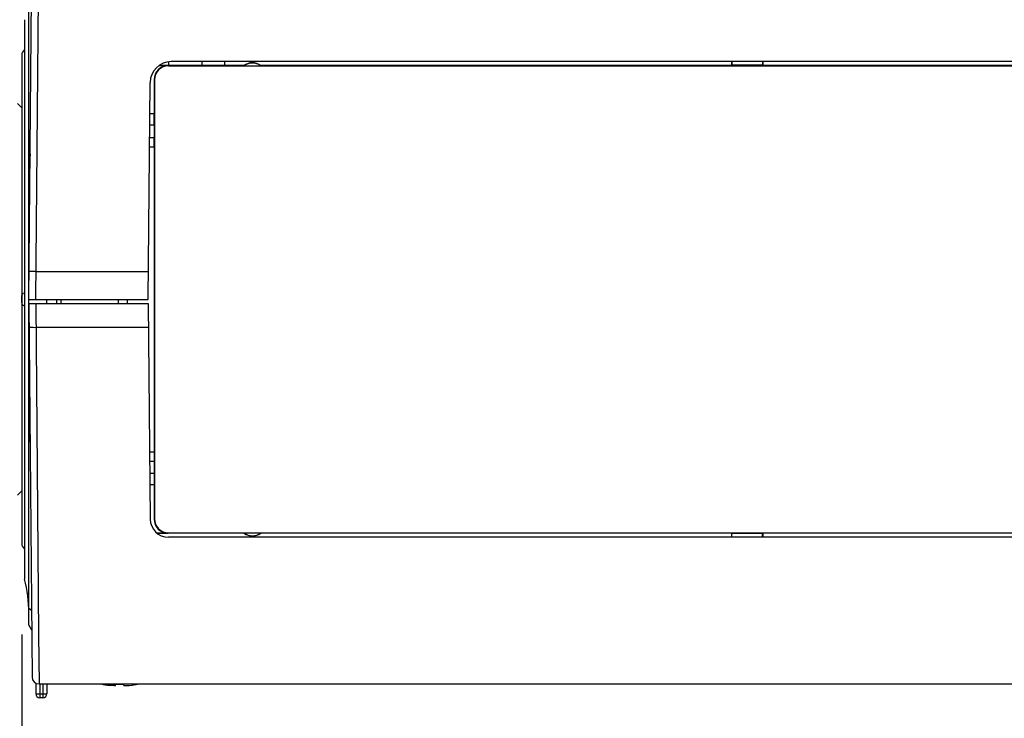
# Model space of a CAD drawing. Extents: x -179 to -44, y 131 to 245.
# Drawn here: x -108 to -101, y 203 to 208 of the extents above; entities that cross this region are included whole.
import ezdxf

# ---------------------------------------------------------------- set-up
doc = ezdxf.new("R2010")
doc.units = 0
doc.layers.get('0').update_dxf_attribs({"linetype": 'CONTINUOUS'})
doc.layers.get('DEFPOINTS').update_dxf_attribs({"linetype": 'CONTINUOUS'})
doc.layers.add('GAIKEI', color=7, linetype='CONTINUOUS')
doc.layers.add('SUNPO', color=3, linetype='CONTINUOUS')
doc.styles.get("Standard").update_dxf_attribs({"font": 'exthalf2.shx', "bigfont": 'bigfont.shx'})
doc.dimstyles.get("Standard").update_dxf_attribs({"dimscale": 0, "dimtxt": 2.5, "dimasz": 2.5, "dimexe": 1.25, "dimexo": 0.625, "dimtad": 1, "dimblk": 'OPEN30', "dimcen": 2.5, "dimazin": 3, "dimtfac": 1, "dimtmove": 0, "dimatfit": 3})

# ---------------------------------------------------------------- blocks, each defined once
blk = doc.blocks.new('_OPEN30')
at = {"color": 0, "linetype": 'BYBLOCK'}
for p, q in [((-1, 0.2679), (0, 0)), ((0, 0), (-1, -0.2679)), ((0, 0), (-1, 0))]:
    blk.add_line(p, q, dxfattribs=at)
blk = doc.blocks.new('*D5')
at = {"layer": 'DEFPOINTS', "color": 0}
for p in [(-91.5408, 208.3887), (-108.1061, 204.3219), (-91.5408, 199.126)]:
    blk.add_point(p, dxfattribs=at)
at = {"layer": 'SUNPO', "color": 0}
for p, q in [((-91.5408, 207.7637), (-91.5408, 197.876)), ((-108.1061, 203.6969), (-108.1061, 197.876)), ((-105.6061, 199.126), (-94.0408, 199.126))]:
    blk.add_line(p, q, dxfattribs=at)
at = {"layer": 'SUNPO', "color": 0, "xscale": 2.5, "yscale": 2.5, "zscale": 2.5, "rotation": 180}
blk.add_blockref('_OPEN30', (-108.1061, 199.126), dxfattribs=at)
at = {"layer": 'SUNPO', "color": 0, "xscale": 2.5, "yscale": 2.5, "zscale": 2.5}
blk.add_blockref('_OPEN30', (-91.5408, 199.126), dxfattribs=at)
at = {"layer": 'SUNPO', "color": 0}
blk.add_text('165.7', height=2.5, dxfattribs=at).set_placement((-105.9314, 199.751))

msp = doc.modelspace()

# ---------------------------------------------------------------- linework, layer by layer
at = {"layer": 'GAIKEI', "color": 1, "linetype": 'CONTINUOUS'}
for p, q in [((-108.0561, 206.0945), (-108.0326, 208.7949)), ((-108.0062, 206.0945), (-107.9854, 208.4945)), ((-108.0861, 208.0945), (-108.0861, 204.0945)), ((-108.1061, 207.8404), (-108.1061, 204.3485)), ((-107.0565, 207.7933), (-107.057, 207.7669)), ((-95.3748, 207.7945), (-107.0374, 207.7945)), ((-106.8161, 207.7669), (-106.8161, 207.7945)), ((-106.6561, 207.7945), (-106.6561, 207.7669)), ((-103.0279, 207.7945), (-103.0279, 207.7669)), ((-103.0261, 207.7945), (-103.0261, 207.7686)), ((-102.8061, 207.7945), (-102.8061, 207.7686)), ((-102.8044, 207.7945), (-102.8044, 207.7669)), ((-107.1249, 207.7664), (-107.0586, 207.7664)), ((-106.5159, 207.7669), (-107.1242, 207.7669)), ((-107.0586, 207.7664), (-107.0567, 207.7645)), ((-107.0567, 207.7645), (-95.3555, 207.7645)), ((-106.5159, 207.7669), (-106.5153, 207.7651)), ((-106.5153, 207.7651), (-106.397, 207.7651)), ((-106.3964, 207.7669), (-106.397, 207.7651)), ((-103.0279, 207.7669), (-106.3964, 207.7669)), ((-103.0261, 207.7686), (-103.0279, 207.7669)), ((-102.8061, 207.7686), (-103.0261, 207.7686)), ((-102.8061, 207.7686), (-102.8044, 207.7669)), ((-99.0379, 207.7669), (-102.8044, 207.7669)), ((-107.201, 206.0945), (-107.1874, 207.6458)), ((-107.158, 207.6663), (-107.1561, 207.6645)), ((-107.158, 207.6663), (-107.1579, 207.4207)), ((-107.1561, 207.6645), (-107.1561, 204.5245)), ((-108.1061, 207.4645), (-108.1361, 207.4945)), ((-107.1579, 207.4207), (-107.1894, 207.4207)), ((-107.1581, 207.3403), (-107.1579, 207.4207)), ((-107.1581, 207.3403), (-107.1901, 207.3403)), ((-107.1581, 207.3403), (-107.1585, 207.2511)), ((-107.1909, 207.2511), (-107.1585, 207.2511)), ((-107.1586, 207.1845), (-107.1585, 207.2511)), ((-107.1915, 207.1845), (-107.1586, 207.1845)), ((-107.1586, 207.1845), (-107.1586, 205.0045)), ((-108.0561, 206.2782), (-108.0545, 206.2782)), ((-108.0044, 206.2945), (-107.1992, 206.2945)), ((-108.0561, 206.0945), (-107.201, 206.0945)), ((-107.9261, 206.0645), (-107.9261, 206.0945)), ((-107.8561, 206.0645), (-107.8561, 206.0945)), ((-107.8261, 206.0945), (-107.8256, 206.0645)), ((-107.8261, 206.0945), (-107.8261, 206.0645)), ((-107.4158, 206.0945), (-107.4163, 206.0645)), ((-107.3516, 206.0946), (-107.3516, 206.0646)), ((-107.3495, 206.0644), (-107.3495, 206.0945)), ((-108.0561, 206.0645), (-107.2007, 206.0645)), ((-108.0561, 206.0645), (-108.0328, 203.3941)), ((-108.0062, 206.0645), (-107.9857, 203.6945)), ((-107.2007, 206.0645), (-107.1873, 204.5234)), ((-108.0561, 205.9108), (-108.0548, 205.9108)), ((-108.0047, 205.8945), (-107.1992, 205.8945)), ((-107.1915, 205.0045), (-107.1586, 205.0045)), ((-107.1586, 205.0045), (-107.1585, 204.9379)), ((-107.1909, 204.9379), (-107.1585, 204.9379)), ((-107.1585, 204.9379), (-107.1581, 204.8487)), ((-107.1581, 204.8487), (-107.1901, 204.8487)), ((-107.1581, 204.8487), (-107.1579, 204.7683)), ((-107.1579, 204.7683), (-107.1894, 204.7683)), ((-107.1579, 204.7683), (-107.158, 204.5226)), ((-108.1061, 204.7245), (-108.1361, 204.6945)), ((-107.158, 204.5226), (-107.1561, 204.5245)), ((-107.138, 204.4226), (-107.0586, 204.4226)), ((-106.5159, 204.4221), (-107.1374, 204.4221)), ((-107.0586, 204.4226), (-107.0567, 204.4245)), ((-95.355, 204.3945), (-107.0573, 204.3945)), ((-107.0567, 204.4245), (-95.3555, 204.4245)), ((-106.5159, 204.4221), (-106.5153, 204.4239)), ((-106.5153, 204.4239), (-106.397, 204.4239)), ((-106.3964, 204.4221), (-106.397, 204.4239)), ((-103.0279, 204.4221), (-106.3964, 204.4221)), ((-103.0261, 204.4204), (-103.0279, 204.4221)), ((-103.0279, 204.4221), (-103.0279, 204.3945)), ((-103.0261, 204.3945), (-103.0261, 204.4204)), ((-102.8061, 204.4204), (-103.0261, 204.4204)), ((-102.8061, 204.4204), (-102.8044, 204.4221)), ((-102.8061, 204.3945), (-102.8061, 204.4204)), ((-102.8044, 204.4221), (-102.8044, 204.3945)), ((-99.0379, 204.4221), (-102.8044, 204.4221)), ((-108.0561, 203.8871), (-108.037, 203.8725)), ((-108.0561, 203.7645), (-108.0358, 203.7305)), ((-107.9857, 203.6945), (-107.9828, 203.3445)), ((-108.0061, 203.3503), (-108.0061, 203.2745)), ((-107.9761, 203.3445), (-107.9761, 203.2445)), ((-107.9561, 203.3445), (-107.9561, 203.2445)), ((-107.9261, 203.3445), (-107.9261, 203.2745)), ((-107.5476, 203.3445), (-107.5411, 203.3431)), ((-107.5411, 203.3431), (-107.5411, 203.3438)), ((-107.4361, 203.3338), (-107.4361, 203.3438)), ((-107.3761, 203.3338), (-107.3761, 203.3438)), ((-107.2711, 203.3431), (-107.2646, 203.3445)), ((-107.2711, 203.3431), (-107.2711, 203.3438)), ((-108.0061, 203.2745), (-107.9261, 203.2745)), ((-107.4761, 203.3338), (-107.4951, 203.3361)), ((-107.3361, 203.3338), (-107.3164, 203.3362)), ((-107.9561, 203.2445), (-107.9761, 203.2445))]:
    msp.add_line(p, q, dxfattribs=at)
at = {"layer": 'GAIKEI', "color": 7, "linetype": 'CONTINUOUS'}
for p, q in [((-108.0561, 203.7645), (-108.0561, 208.4245)), ((-107.9828, 203.3445), (-94.4057, 203.3445))]:
    msp.add_line(p, q, dxfattribs=at)
at = {"layer": 'GAIKEI', "color": 1, "linetype": 'CONTINUOUS'}
for points in [[(-108.0044, 206.2945), (-108.0142, 206.2945), (-108.0235, 206.2945), (-108.0322, 206.2944), (-108.0398, 206.2942), (-108.046, 206.2939), (-108.0506, 206.2935), (-108.0534, 206.2932), (-108.0544, 206.2927)], [(-108.106, 206.0945), (-108.1056, 206.1126), (-108.1047, 206.1211), (-108.1017, 206.1314), (-108.0953, 206.1386), (-108.0861, 206.1423)], [(-108.0861, 206.0467), (-108.0954, 206.0504), (-108.1015, 206.0573), (-108.1034, 206.0621), (-108.1053, 206.0733), (-108.106, 206.0945)], [(-108.0547, 205.8962), (-108.0537, 205.8958), (-108.0509, 205.8954), (-108.0462, 205.8951), (-108.04, 205.8948), (-108.0324, 205.8946), (-108.0238, 205.8945), (-108.0144, 205.8944), (-108.0047, 205.8945)], [(-107.4361, 203.3338), (-107.4362, 203.3336), (-107.4364, 203.3334), (-107.4367, 203.3332), (-107.4376, 203.3328), (-107.4398, 203.3324), (-107.4451, 203.3321), (-107.4669, 203.3329), (-107.4761, 203.3338)], [(-107.4479, 203.3321), (-107.4405, 203.3324), (-107.4374, 203.3329), (-107.4366, 203.3332), (-107.4363, 203.3334), (-107.4362, 203.3336), (-107.4361, 203.3338)], [(-107.3761, 203.3338), (-107.3761, 203.3336), (-107.3759, 203.3334), (-107.3756, 203.3332), (-107.3747, 203.3328), (-107.3725, 203.3324), (-107.3672, 203.3321), (-107.3454, 203.3329), (-107.3361, 203.3338)]]:
    msp.add_lwpolyline(points, dxfattribs=at)
for centre, radius, start, end in [((-108.0561, 207.8405), 0.05, 126.8284, 180.00001), ((-107.0374, 207.6445), 0.15, 90, 179.49999), ((-106.4561, 207.6845), 0.1017, 54.05545, 125.94439), ((-106.4561, 207.6845), 0.1, 53.73237, 126.26763), ((-107.0584, 207.6668), 0.0996, 90.13157, 180.28974), ((-107.0565, 207.665), 0.0996, 90.12818, 180.27495), ((-56.9774, 205.9259), 51.084, 178.64524, 179.18542), ((-58.072, 206.2439), 49.9892, 180.81046, 181.34068), ((-107.0573, 204.5245), 0.13, 180.50001, 270), ((-107.0584, 204.5221), 0.0996, 179.71026, 269.86843), ((-107.0565, 204.524), 0.0996, 179.72402, 269.87185), ((-106.4561, 204.5045), 0.1017, 234.05545, 305.94438), ((-106.4561, 204.5045), 0.1, 233.73237, 306.26763), ((-108.0561, 204.3485), 0.05, 179.99999, 233.17158), ((-109.0561, 203.8514), 1, 0, 14.06987), ((-107.4061, 204.0044), 0.6742, 258.45024, 264.04126), ((-107.4061, 204.0045), 0.6614, 267.4, 269.99986), ((-107.4061, 204.0045), 0.6614, 270.00013, 272.59999), ((-107.4061, 204.0044), 0.6742, 275.95874, 281.54976), ((-107.9761, 203.2745), 0.03, 180, 270), ((-107.9561, 203.2745), 0.03, 270, 0), ((-107.3662, 203.3835), 0.0515, 260.78318, 271.92392)]:
    msp.add_arc(centre, radius, start, end, dxfattribs=at)
at = {"layer": 'GAIKEI', "color": 7, "linetype": 'CONTINUOUS'}
msp.add_arc((-107.9828, 203.3945), 0.05, 180.50001, 270, dxfattribs=at)

# ---------------------------------------------------------------- dimensions: what is measured, and where the dimension line sits
at = {"layer": 'SUNPO'}
dim = msp.add_linear_dim(base=(-91.5408, 199.126), p1=(-108.1061, 204.3219), p2=(-91.5408, 208.3887), text='165.7', dimstyle='STANDARD', override={"dimscale": 1}, dxfattribs=at)
dim.commit()
dim.dimension.update_dxf_attribs({"geometry": '*D5', "text_midpoint": (-100.3957, 199.126), "dimtype": 128})

doc.saveas('drawing.dxf')
